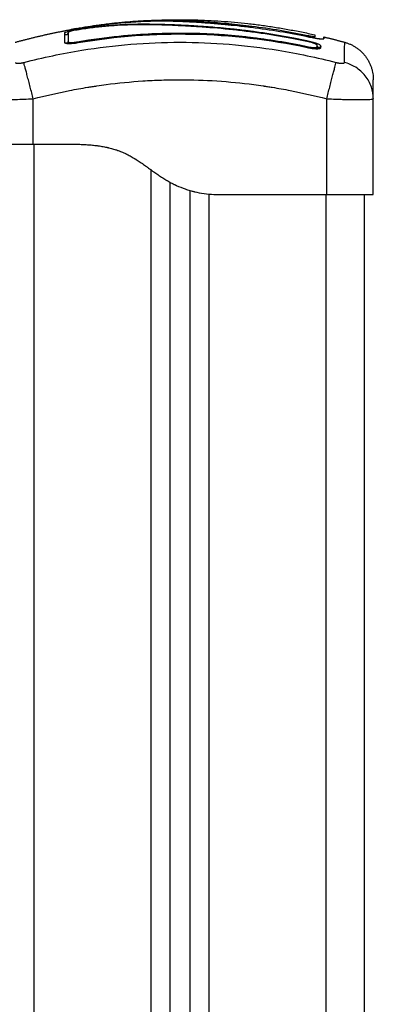
# Model space of a CAD drawing. Units: millimetres. Extents: x 9191.2 to 9210.1, y 101.8 to 118.4.
# Drawn here: x 9202.2 to 9202.3, y 115.3 to 115.6 of the extents above; entities that cross this region are included whole.
import ezdxf

# ---------------------------------------------------------------- set-up
doc = ezdxf.new("R2010")
doc.units = ezdxf.units.MM
doc.layers.add('Make2D$Visible$Curves', color=7, linetype='Continuous', true_color=0x000000)
doc.layers.add('Make2D$Visible$Tangents', color=7, linetype='Continuous', true_color=0x000000)

# ---------------------------------------------------------------- blocks, each defined once
blk = doc.blocks.new('OPSHA_S112B')
at = {"layer": 'Make2D$Visible$Curves', "color": 0, "lineweight": -3}
for points, degree, knots in [([(9215.65036, 109.5336), (9215.64906, 109.53385), (9215.64775, 109.53408), (9215.64512, 109.53452), (9215.64379, 109.53473), (9215.64179, 109.53503), (9215.64079, 109.53517), (9215.63964, 109.53532), (9215.63907, 109.5354), (9215.63878, 109.53543), (9215.63864, 109.53545), (9215.63857, 109.53546), (9215.63853, 109.53546), (9215.63851, 109.53547), (9215.6378, 109.53556), (9215.63713, 109.53564), (9215.63614, 109.53575), (9215.63565, 109.53581), (9215.63508, 109.53587), (9215.63481, 109.5359), (9215.63467, 109.53591), (9215.63461, 109.53592), (9215.63457, 109.53592), (9215.63455, 109.53592), (9215.63383, 109.536), (9215.63316, 109.53607), (9215.63217, 109.53616), (9215.63168, 109.53621), (9215.63112, 109.53626), (9215.63085, 109.53628), (9215.63071, 109.53629), (9215.63065, 109.5363), (9215.63062, 109.5363), (9215.6306, 109.5363), (9215.62989, 109.53636), (9215.62922, 109.53642), (9215.62824, 109.53649), (9215.62776, 109.53653), (9215.6272, 109.53657), (9215.62693, 109.53659), (9215.62679, 109.5366), (9215.62673, 109.5366), (9215.62669, 109.53661), (9215.62668, 109.53661), (9215.62599, 109.53665), (9215.62533, 109.5367), (9215.62437, 109.53676), (9215.62389, 109.53678), (9215.62334, 109.53682), (9215.6231, 109.53683), (9215.62295, 109.53684), (9215.62287, 109.53684), (9215.62215, 109.53688), (9215.62152, 109.53691), (9215.62057, 109.53696), (9215.6201, 109.53698), (9215.61956, 109.537), (9215.61929, 109.53701), (9215.61917, 109.53702), (9215.61909, 109.53702), (9215.61905, 109.53702), (9215.61842, 109.53704), (9215.61782, 109.53707), (9215.6169, 109.53709), (9215.61644, 109.53711), (9215.6159, 109.53712), (9215.61562, 109.53713), (9215.61549, 109.53713), (9215.61542, 109.53713), (9215.61539, 109.53713), (9215.61537, 109.53713), (9215.61536, 109.53713), (9215.61482, 109.53714), (9215.61426, 109.53715), (9215.61337, 109.53716), (9215.61292, 109.53717), (9215.61236, 109.53717), (9215.61207, 109.53717), (9215.61193, 109.53717), (9215.61186, 109.53717), (9215.61182, 109.53717), (9215.61181, 109.53717), (9215.6118, 109.53717), (9215.61179, 109.53717), (9215.61155, 109.53717), (9215.61129, 109.53717), (9215.61085, 109.53716), (9215.61062, 109.53716), (9215.61033, 109.53716), (9215.61018, 109.53716), (9215.6101, 109.53715), (9215.61007, 109.53715), (9215.61005, 109.53715), (9215.61004, 109.53715), (9215.61003, 109.53715), (9215.61003, 109.53715), (9215.60953, 109.53715), (9215.60913, 109.53714), (9215.60869, 109.53713), (9215.60857, 109.53712), (9215.60843, 109.53712), (9215.60837, 109.53712), (9215.60832, 109.53712), (9215.60829, 109.53711), (9215.60828, 109.53711), (9215.60828, 109.53711), (9215.60827, 109.53711), (9215.60827, 109.53711), (9215.60827, 109.53711), (9215.60794, 109.5371), (9215.60762, 109.53709), (9215.60718, 109.53708), (9215.60697, 109.53707), (9215.60673, 109.53706), (9215.60662, 109.53705), (9215.60656, 109.53705), (9215.60654, 109.53705), (9215.60652, 109.53705), (9215.60652, 109.53705), (9215.60651, 109.53705), (9215.60619, 109.53703), (9215.60588, 109.53701), (9215.60543, 109.53699), (9215.60521, 109.53698), (9215.60497, 109.53696), (9215.60484, 109.53695), (9215.60478, 109.53695), (9215.60476, 109.53695), (9215.60474, 109.53695), (9215.60473, 109.53695), (9215.60407, 109.5369), (9215.60344, 109.53686), (9215.60252, 109.53678), (9215.60207, 109.53674), (9215.60156, 109.53669), (9215.60131, 109.53666), (9215.60118, 109.53665), (9215.60113, 109.53665), (9215.60109, 109.53664), (9215.60107, 109.53664), (9215.60042, 109.53657), (9215.59978, 109.5365), (9215.59882, 109.53638), (9215.59835, 109.53632), (9215.59787, 109.53626), (9215.59755, 109.53622), (9215.59739, 109.5362), (9215.59691, 109.53613), (9215.59658, 109.53608), (9215.59617, 109.53602), (9215.59605, 109.536), (9215.59591, 109.53598), (9215.59584, 109.53597), (9215.5958, 109.53596), (9215.59579, 109.53596), (9215.59578, 109.53596), (9215.59577, 109.53596), (9215.59566, 109.53594), (9215.59556, 109.53593), (9215.59544, 109.53591), (9215.59538, 109.5359), (9215.59533, 109.53589), (9215.5953, 109.53588), (9215.59529, 109.53588), (9215.59528, 109.53588), (9215.59528, 109.53588), (9215.59511, 109.53585), (9215.59494, 109.53583), (9215.59462, 109.53577), (9215.59446, 109.53574), (9215.59397, 109.53565), (9215.59365, 109.53559), (9215.59306, 109.53547), (9215.59278, 109.5354), (9215.59241, 109.53531), (9215.5923, 109.53528), (9215.59208, 109.53522), (9215.59199, 109.5352), (9215.59172, 109.53512), (9215.59158, 109.53507), (9215.5914, 109.53498), (9215.59135, 109.53494), (9215.59135, 109.53491)], 3, [0, 0, 0, 0, 4.01003, 4.01003, 8.020059, 8.020059, 10.025074, 11.027582, 11.528836, 11.779462, 11.904776, 11.967433, 11.967433, 12.030089, 12.030089, 14.035104, 14.035104, 15.037612, 15.538865, 15.789492, 15.914806, 15.977462, 15.977462, 16.040119, 16.040119, 18.045134, 18.045134, 19.047641, 19.548895, 19.799522, 19.924835, 19.987492, 19.987492, 20.050149, 20.050149, 22.055164, 22.055164, 23.057671, 23.558925, 23.809552, 23.934865, 23.997522, 23.997522, 24.060178, 24.060178, 26.065193, 26.065193, 27.067701, 27.568955, 27.819581, 27.819581, 28.070208, 28.070208, 30.075223, 30.075223, 31.077731, 31.578984, 31.829611, 31.954925, 31.954925, 32.080238, 32.080238, 34.085253, 34.085253, 35.08776, 35.589014, 35.839641, 35.964954, 36.027611, 36.058939, 36.058939, 36.090268, 36.090268, 38.095283, 38.095283, 39.09779, 39.599044, 39.849671, 39.974984, 40.037641, 40.068969, 40.084633, 40.084633, 40.100297, 40.100297, 41.102805, 41.102805, 41.604059, 41.854685, 41.979999, 42.042656, 42.073984, 42.089648, 42.09748, 42.09748, 42.105312, 42.105312, 43.10782, 43.10782, 43.609074, 43.609074, 43.8597, 43.985014, 44.047671, 44.078999, 44.094663, 44.102495, 44.102495, 44.110327, 44.110327, 45.112835, 45.112835, 45.614088, 45.864715, 45.990029, 46.052685, 46.084014, 46.099678, 46.099678, 46.115342, 46.115342, 47.11785, 47.11785, 47.619103, 47.86973, 47.995044, 48.0577, 48.089029, 48.089029, 48.120357, 48.120357, 50.125372, 50.125372, 51.127879, 51.629133, 51.87976, 52.005073, 52.06773, 52.06773, 52.130387, 52.130387, 54.135402, 54.135402, 55.137909, 55.639163, 55.639163, 56.140416, 56.140416, 57.142924, 57.142924, 57.393551, 57.518864, 57.581521, 57.612849, 57.628513, 57.628513, 57.644178, 57.644178, 57.894804, 57.894804, 58.020118, 58.082775, 58.114103, 58.129767, 58.129767, 58.145431, 58.145431, 58.646685, 58.646685, 59.147939, 59.147939, 60.150446, 60.150446, 61.152954, 61.152954, 61.654207, 61.654207, 62.155461, 62.155461, 63.157969, 63.157969, 64.160476, 64.160476, 64.160476, 64.160476]), ([(9215.59436, 109.53604), (9215.59491, 109.53613), (9215.59545, 109.53622), (9215.59599, 109.53631), (9215.59659, 109.53641), (9215.5972, 109.5365), (9215.5978, 109.53659), (9215.5984, 109.53668), (9215.599, 109.53676), (9215.5996, 109.53685), (9215.60021, 109.53693), (9215.60082, 109.53701), (9215.60143, 109.53708), (9215.60203, 109.53716), (9215.60263, 109.53723), (9215.60323, 109.53729), (9215.60382, 109.53736), (9215.6044, 109.53742), (9215.60498, 109.53747), (9215.60556, 109.53753), (9215.60613, 109.53758), (9215.6067, 109.53763), (9215.60729, 109.53768), (9215.60787, 109.53772), (9215.60845, 109.53776), (9215.60903, 109.5378), (9215.6096, 109.53784), (9215.61017, 109.53787), (9215.61073, 109.5379), (9215.61129, 109.53793), (9215.61184, 109.53795), (9215.61296, 109.538), (9215.61406, 109.53802), (9215.61516, 109.53804), (9215.61627, 109.53805), (9215.61737, 109.53804), (9215.61847, 109.53803), (9215.61958, 109.53801), (9215.6207, 109.53797), (9215.62183, 109.53792), (9215.62298, 109.53787), (9215.62414, 109.53781), (9215.62532, 109.53774), (9215.62591, 109.5377), (9215.62651, 109.53766), (9215.62711, 109.53761), (9215.62772, 109.53757), (9215.62833, 109.53752), (9215.62894, 109.53747), (9215.62956, 109.53742), (9215.63018, 109.53737), (9215.6308, 109.53732), (9215.63111, 109.53729), (9215.63142, 109.53726), (9215.63173, 109.53723), (9215.63205, 109.5372), (9215.63237, 109.53717), (9215.63269, 109.53714), (9215.63374, 109.53704), (9215.6348, 109.53694), (9215.63587, 109.53682), (9215.63708, 109.53669), (9215.63829, 109.53655), (9215.6395, 109.5364)], 3, [0, 0, 0, 0, 1.657724, 1.657724, 1.657724, 3.5039, 3.5039, 3.5039, 5.344242, 5.344242, 5.344242, 7.226415, 7.226415, 7.226415, 9.103297, 9.103297, 9.103297, 10.932667, 10.932667, 10.932667, 12.761999, 12.761999, 12.761999, 14.637545, 14.637545, 14.637545, 16.514739, 16.514739, 16.514739, 18.354893, 18.354893, 18.354893, 22.074545, 22.074545, 22.074545, 25.841981, 25.841981, 25.841981, 29.641031, 29.641031, 29.641031, 33.508879, 33.508879, 33.508879, 35.443965, 35.443965, 35.443965, 37.38537, 37.38537, 37.38537, 39.330666, 39.330666, 39.330666, 40.290759, 40.290759, 40.290759, 41.274605, 41.274605, 41.274605, 44.511672, 44.511672, 44.511672, 48.185371, 48.185371, 48.185371, 48.185371]), ([(9215.59065, 109.53533), (9215.59065, 109.53534), (9215.59074, 109.53537), (9215.59109, 109.53544), (9215.59132, 109.53549), (9215.59161, 109.53554)], 3, [0, 0, 0, 0, 1.522313, 1.522313, 2.864745, 2.864745, 2.864745, 2.864745]), ([(9215.59161, 109.53554), (9215.59165, 109.53555), (9215.59169, 109.53556), (9215.5919, 109.5356), (9215.59208, 109.53563), (9215.59249, 109.53571), (9215.5927, 109.53574), (9215.59338, 109.53587), (9215.59386, 109.53595), (9215.59436, 109.53604)], 3, [2.864745, 2.864745, 2.864745, 2.864745, 3.044625, 3.044625, 3.805781, 3.805781, 4.566938, 4.566938, 6.08925, 6.08925, 6.08925, 6.08925]), ([(9215.59215, 109.53464), (9215.59215, 109.53464), (9215.59215, 109.53464), (9215.59216, 109.53464), (9215.59216, 109.53464), (9215.59216, 109.53464), (9215.59217, 109.53465), (9215.59217, 109.53465), (9215.59218, 109.53466), (9215.59218, 109.53466), (9215.5922, 109.53467), (9215.59221, 109.53468), (9215.59223, 109.5347), (9215.59224, 109.53472), (9215.59226, 109.53475), (9215.59227, 109.53476), (9215.59228, 109.53478), (9215.59229, 109.53479), (9215.59229, 109.53481), (9215.59231, 109.53483), (9215.59232, 109.53486), (9215.59233, 109.53493), (9215.59234, 109.53497), (9215.59234, 109.53501)], 3, [62.456257, 62.456257, 62.456257, 62.456257, 62.4671104, 62.4671104, 62.590509, 62.590509, 62.590509, 62.6604654, 62.6604654, 62.7188945, 62.7188945, 62.8110937, 62.8110937, 62.914478, 62.914478, 62.9726003, 62.9726003, 63.0259879, 63.0259879, 63.0259879, 63.1450795, 63.1450795, 63.2727258, 63.2727258, 63.2727258, 63.2727258]), ([(9215.5922, 109.53466), (9215.59219, 109.53465), (9215.59218, 109.53465), (9215.59217, 109.53465), (9215.59217, 109.53465), (9215.59216, 109.53464), (9215.59216, 109.53464), (9215.59216, 109.53464), (9215.59216, 109.53464), (9215.59215, 109.53464), (9215.59215, 109.53464), (9215.59215, 109.53464)], 3, [62.1115197, 62.1115197, 62.1115197, 62.1115197, 62.2231761, 62.2231761, 62.3043459, 62.3043459, 62.3449715, 62.3449715, 62.4262981, 62.4262981, 62.456257, 62.456257, 62.456257, 62.456257]), ([(9215.65033, 109.53345), (9215.64773, 109.53394), (9215.64512, 109.53438), (9215.6412, 109.53495), (9215.63989, 109.53513), (9215.63727, 109.53546), (9215.63596, 109.53562), (9215.63203, 109.53603), (9215.62941, 109.53626), (9215.62553, 109.53654), (9215.62424, 109.53662), (9215.62169, 109.53676), (9215.62043, 109.53682), (9215.61795, 109.53692), (9215.61673, 109.53696), (9215.61432, 109.53702), (9215.61314, 109.53704), (9215.6108, 109.53705), (9215.60964, 109.53703), (9215.60734, 109.53698), (9215.60618, 109.53693), (9215.60385, 109.5368), (9215.60267, 109.53671), (9215.60026, 109.53648), (9215.59904, 109.53634), (9215.59717, 109.53609), (9215.59654, 109.536), (9215.59575, 109.53589), (9215.59559, 109.53586), (9215.59539, 109.53583), (9215.59535, 109.53582), (9215.59527, 109.53581), (9215.59523, 109.53581), (9215.59515, 109.53579), (9215.59512, 109.53579), (9215.59505, 109.53578), (9215.59502, 109.53577), (9215.59485, 109.53574), (9215.59471, 109.53572), (9215.59444, 109.53567), (9215.59431, 109.53565), (9215.59392, 109.53557), (9215.59367, 109.53552), (9215.59321, 109.53542), (9215.59301, 109.53536), (9215.59268, 109.53527), (9215.59255, 109.53523), (9215.59238, 109.53515), (9215.59233, 109.53512), (9215.59233, 109.5351)], 3, [-62.573103, -62.573103, -62.573103, -62.573103, -54.751465, -54.751465, -50.840646, -50.840646, -46.929827, -46.929827, -39.10819, -39.10819, -35.197371, -35.197371, -31.286552, -31.286552, -27.375733, -27.375733, -23.464914, -23.464914, -19.554095, -19.554095, -15.643276, -15.643276, -11.732457, -11.732457, -7.821638, -7.821638, -5.866228, -5.866228, -5.377376, -5.377376, -5.255163, -5.255163, -5.13295, -5.13295, -5.010737, -5.010737, -4.888524, -4.888524, -4.399671, -4.399671, -3.910819, -3.910819, -2.933114, -2.933114, -1.955409, -1.955409, -0.977705, -0.977705, 0, 0, 0, 0]), ([(9215.59234, 109.53501), (9215.59234, 109.53476), (9215.59234, 109.53444), (9215.59234, 109.53404), (9215.59234, 109.53365), (9215.59234, 109.53317), (9215.59234, 109.53263)], 3, [0, 0, 0, 0, 8.5162, 8.5162, 8.5162, 17.032315, 17.032315, 17.032315, 17.032315]), ([(9215.59454, 109.53607), (9215.59433, 109.53603), (9215.59412, 109.536), (9215.59383, 109.53595), (9215.59374, 109.53593), (9215.59357, 109.5359), (9215.59349, 109.53588), (9215.59335, 109.53586), (9215.59328, 109.53584), (9215.59317, 109.53582), (9215.59312, 109.53581), (9215.593, 109.53579), (9215.59296, 109.53578), (9215.59296, 109.53577)], 3, [-2.58507, -2.58507, -2.58507, -2.58507, -1.938803, -1.938803, -1.615669, -1.615669, -1.292535, -1.292535, -0.969401, -0.969401, -0.646268, -0.646268, 0, 0, 0, 0]), ([(9215.59454, 109.53607), (9215.59554, 109.53624), (9215.59653, 109.5364), (9215.59851, 109.53671), (9215.5995, 109.53685), (9215.60047, 109.53698), (9215.60062, 109.537), (9215.60079, 109.53702), (9215.60097, 109.53704)], 3, [0, 0, 0, 0, 3.04281, 3.04281, 6.0618, 6.0618, 6.0618, 6.587671, 6.587671, 6.587671, 6.587671]), ([(9215.65385, 109.53137), (9215.6488, 109.53244), (9215.64384, 109.53325), (9215.6365, 109.53409), (9215.63405, 109.53432), (9215.63041, 109.53457), (9215.6286, 109.53467), (9215.62651, 109.53475), (9215.62546, 109.53478), (9215.62494, 109.53479), (9215.62468, 109.5348), (9215.62455, 109.5348), (9215.62448, 109.5348), (9215.62445, 109.5348), (9215.62444, 109.53481), (9215.62443, 109.53481), (9215.62442, 109.53481), (9215.62442, 109.53481), (9215.62338, 109.53483), (9215.62058, 109.53487), (9215.61422, 109.53475), (9215.60571, 109.53418), (9215.59859, 109.53326), (9215.59467, 109.53259)], 3, [0.186151, 0.186151, 0.186151, 0.186151, 14.939827, 14.939827, 22.409741, 22.409741, 26.144698, 28.012176, 28.945915, 29.412785, 29.64622, 29.762937, 29.821296, 29.850475, 29.865065, 29.87236, 29.87236, 29.879654, 29.879654, 37.349568, 44.819482, 52.289395, 59.759309, 59.759309, 59.759309, 59.759309]), ([(9215.59482, 109.53265), (9215.6001, 109.53355), (9215.60531, 109.53416), (9215.61559, 109.53487), (9215.62064, 109.53496), (9215.63054, 109.53467), (9215.63538, 109.53429), (9215.64482, 109.53314), (9215.64941, 109.53236), (9215.65386, 109.53141)], 3, [0, 0, 0, 0, 14.857411, 14.857411, 29.714822, 29.714822, 44.572232, 44.572232, 59.429643, 59.429643, 59.429643, 59.429643]), ([(9215.63958, 109.53661), (9215.63958, 109.5366), (9215.63957, 109.53657), (9215.63955, 109.53648), (9215.63955, 109.53644), (9215.63954, 109.53639)], 3, [-1.4896216, -1.4896216, -1.4896216, -1.4896216, -1.1172162, -1.1172162, -0.8929965, -0.8929965, -0.8929965, -0.8929965]), ([(9215.59135, 109.53254), (9215.59135, 109.53249), (9215.59137, 109.53245), (9215.59146, 109.53238), (9215.59152, 109.53235), (9215.59179, 109.53227), (9215.59204, 109.53224), (9215.59254, 109.53222), (9215.59272, 109.53223), (9215.5931, 109.53224), (9215.5933, 109.53225), (9215.59395, 109.53231), (9215.59439, 109.53237), (9215.59486, 109.53245)], 3, [0, 0, 0, 0, 0.695836, 0.695836, 1.391673, 1.391673, 2.783345, 2.783345, 3.479181, 3.479181, 4.175018, 4.175018, 5.56669, 5.56669, 5.56669, 5.56669]), ([(9215.59467, 109.53259), (9215.59441, 109.53254), (9215.59415, 109.5325), (9215.59363, 109.53243), (9215.59338, 109.5324), (9215.59265, 109.53234), (9215.5922, 109.53232), (9215.59169, 109.53232), (9215.59155, 109.53233), (9215.59144, 109.53234)], 3, [0, 0, 0, 0, 0.797243, 0.797243, 1.594485, 1.594485, 3.18897, 3.18897, 3.791355, 3.791355, 3.791355, 3.791355]), ([(9215.59233, 109.53272), (9215.59233, 109.53265), (9215.59239, 109.5326), (9215.59264, 109.53253), (9215.59283, 109.5325), (9215.59329, 109.53249), (9215.59357, 109.5325), (9215.59417, 109.53256), (9215.5945, 109.5326), (9215.59482, 109.53265)], 3, [-3.966341, -3.966341, -3.966341, -3.966341, -2.974756, -2.974756, -1.983171, -1.983171, -0.991585, -0.991585, 0, 0, 0, 0]), ([(9215.65635, 109.53176), (9215.65635, 109.53182), (9215.65628, 109.5319), (9215.65602, 109.53207), (9215.65582, 109.53216), (9215.65534, 109.53235), (9215.65505, 109.53244), (9215.65443, 109.53262), (9215.65409, 109.5327), (9215.65375, 109.53277)], 3, [-4.193273, -4.193273, -4.193273, -4.193273, -3.144955, -3.144955, -2.096636, -2.096636, -1.048318, -1.048318, 0, 0, 0, 0]), ([(9215.65733, 109.53154), (9215.65733, 109.53159), (9215.6573, 109.53163), (9215.65723, 109.53171), (9215.65721, 109.53174), (9215.65714, 109.53179), (9215.6571, 109.53182), (9215.65696, 109.53191), (9215.65685, 109.53197), (9215.65665, 109.53206), (9215.65658, 109.53209), (9215.65643, 109.53216), (9215.65635, 109.53219), (9215.65611, 109.53228), (9215.65593, 109.53235), (9215.65554, 109.53248), (9215.65534, 109.53254), (9215.6549, 109.53266), (9215.65468, 109.53272), (9215.65422, 109.53283), (9215.65399, 109.53288), (9215.65376, 109.53293)], 3, [0, 0, 0, 0, 0.717066, 0.717066, 1.075599, 1.075599, 1.434132, 1.434132, 2.151198, 2.151198, 2.509731, 2.509731, 2.868264, 2.868264, 3.58533, 3.58533, 4.302396, 4.302396, 5.019462, 5.019462, 5.736529, 5.736529, 5.736529, 5.736529]), ([(9215.65576, 109.53398), (9215.65576, 109.53397), (9215.65575, 109.53396), (9215.6557, 109.53395), (9215.65567, 109.53395), (9215.65558, 109.53395), (9215.65553, 109.53396), (9215.6554, 109.53397), (9215.65533, 109.53398), (9215.65509, 109.53401), (9215.6549, 109.53404), (9215.65459, 109.53409), (9215.65449, 109.53412), (9215.65427, 109.53416), (9215.65416, 109.53418), (9215.65405, 109.5342)], 3, [0, 0, 0, 0, 0.339346, 0.339346, 0.678693, 0.678693, 1.018039, 1.018039, 1.357385, 1.357385, 2.036078, 2.036078, 2.375424, 2.375424, 2.714771, 2.714771, 2.714771, 2.714771]), ([(9215.65405, 109.53398), (9215.65429, 109.53393), (9215.65454, 109.53388), (9215.65502, 109.53378), (9215.65526, 109.53374), (9215.65549, 109.5337), (9215.65573, 109.53365), (9215.65596, 109.53361), (9215.65628, 109.53356), (9215.65639, 109.53355), (9215.65659, 109.53352), (9215.65668, 109.5335), (9215.65677, 109.53349), (9215.65687, 109.53348), (9215.65695, 109.53347), (9215.65711, 109.53345), (9215.65719, 109.53344), (9215.65725, 109.53343), (9215.65732, 109.53343), (9215.65738, 109.53342), (9215.65746, 109.53342), (9215.65748, 109.53342), (9215.65752, 109.53341), (9215.65754, 109.53341), (9215.65756, 109.53341), (9215.65758, 109.53341), (9215.65759, 109.53341), (9215.65761, 109.53341), (9215.65762, 109.53341), (9215.65762, 109.53341), (9215.65762, 109.53341), (9215.65762, 109.53341)], 3, [0, 0, 0, 0, 0.752602, 0.752602, 1.504474, 1.504474, 1.504474, 2.295494, 2.295494, 2.690073, 2.690073, 3.083669, 3.083669, 3.083669, 3.480317, 3.480317, 3.875355, 3.875355, 3.875355, 4.266147, 4.266147, 4.460953, 4.460953, 4.655268, 4.655268, 4.655268, 4.849338, 4.849338, 5.043425, 5.043425, 5.078702, 5.078702, 5.078702, 5.078702]), ([(9215.65382, 109.53121), (9215.65405, 109.53116), (9215.65428, 109.53112), (9215.65461, 109.53106), (9215.65472, 109.53104), (9215.65494, 109.53101), (9215.65504, 109.53099), (9215.65558, 109.53092), (9215.65596, 109.53089), (9215.65646, 109.53088), (9215.65661, 109.53089), (9215.65686, 109.53091), (9215.65697, 109.53093), (9215.65722, 109.53099), (9215.65731, 109.53105), (9215.65732, 109.53113)], 3, [0, 0, 0, 0, 0.697048, 0.697048, 1.045573, 1.045573, 1.394097, 1.394097, 2.788194, 2.788194, 3.485242, 3.485242, 4.182291, 4.182291, 5.423989, 5.423989, 5.423989, 5.423989]), ([(9215.65386, 109.53141), (9215.65418, 109.53134), (9215.65451, 109.53129), (9215.65511, 109.53121), (9215.65539, 109.53119), (9215.65585, 109.53118), (9215.65604, 109.53119), (9215.65627, 109.53125), (9215.65634, 109.5313), (9215.65635, 109.53135)], 3, [-3.969265, -3.969265, -3.969265, -3.969265, -2.976949, -2.976949, -1.984632, -1.984632, -0.992316, -0.992316, -0.109149, -0.109149, -0.109149, -0.109149]), ([(9215.65635, 109.53135), (9215.65635, 109.53135), (9215.65635, 109.53135), (9215.65634, 109.53133), (9215.65634, 109.53131), (9215.65634, 109.53129), (9215.65634, 109.53128), (9215.65634, 109.53127), (9215.65634, 109.53127), (9215.65634, 109.53126)], 3, [4.5032635, 4.5032635, 4.5032635, 4.5032635, 4.5139653, 4.5139653, 4.6005178, 4.6005178, 4.6500681, 4.6500681, 4.6590415, 4.6590415, 4.6590415, 4.6590415]), ([(9215.65635, 109.53155), (9215.65635, 109.53155), (9215.65635, 109.53155), (9215.65635, 109.53154), (9215.65636, 109.53154), (9215.65636, 109.53152), (9215.65637, 109.53151), (9215.65637, 109.53151), (9215.65637, 109.5315), (9215.65637, 109.5315), (9215.65637, 109.5315), (9215.65638, 109.53149), (9215.65638, 109.53147), (9215.65639, 109.53147), (9215.65639, 109.53146), (9215.6564, 109.53145), (9215.6564, 109.53145), (9215.6564, 109.53145), (9215.65641, 109.53144), (9215.65641, 109.53144), (9215.65641, 109.53144), (9215.65641, 109.53144), (9215.65641, 109.53144), (9215.65641, 109.53144)], 3, [0.1796728, 0.1796728, 0.1796728, 0.1796728, 0.1868026, 0.1868026, 0.2392602, 0.2392602, 0.2947248, 0.2947248, 0.2983154, 0.2983154, 0.2983154, 0.3600511, 0.3600511, 0.4536362, 0.4536362, 0.5046449, 0.5046449, 0.5550131, 0.5550131, 0.6543875, 0.6543875, 0.6543875, 0.7052845, 0.7052845, 0.7052845, 0.7052845]), ([(9215.65641, 109.53144), (9215.65641, 109.53144), (9215.65641, 109.53144), (9215.65641, 109.53144), (9215.6564, 109.53144), (9215.6564, 109.53144), (9215.6564, 109.53145), (9215.6564, 109.53145), (9215.65639, 109.53145), (9215.65639, 109.53146), (9215.65638, 109.53146), (9215.65636, 109.53147), (9215.65636, 109.53148), (9215.65635, 109.53148)], 3, [0.7052845, 0.7052845, 0.7052845, 0.7052845, 0.8007764, 0.8007764, 0.8501475, 0.8501475, 0.8987921, 0.8987921, 0.9474011, 0.9474011, 1.0931227, 1.0931227, 1.1579828, 1.1579828, 1.1579828, 1.1579828]), ([(9215.65725, 109.53095), (9215.65714, 109.53094), (9215.65702, 109.53094), (9215.65675, 109.53095), (9215.6566, 109.53096), (9215.65644, 109.53097)], 3, [2.63522, 2.63522, 2.63522, 2.63522, 3.19369, 3.19369, 3.785537, 3.785537, 3.785537, 3.785537]), ([(9215.67084, 109.518), (9215.67084, 109.51881), (9215.67084, 109.51987), (9215.67084, 109.5207), (9215.67084, 109.52102), (9215.67084, 109.52108), (9215.67084, 109.52121), (9215.67084, 109.52138), (9215.67084, 109.52155), (9215.67084, 109.52207), (9215.67084, 109.52238), (9215.67084, 109.52269), (9215.67084, 109.52281), (9215.67084, 109.52287), (9215.67084, 109.52289), (9215.67084, 109.5229), (9215.67084, 109.5229)], 3, [0.035612, 0.035612, 0.035612, 0.035612, 9.545659, 14.318488, 14.318488, 15.511695, 15.511695, 16.704903, 19.091317, 19.091317, 28.636976, 28.636976, 33.409805, 35.79622, 35.79622, 38.182634, 38.182634, 38.182634, 38.182634]), ([(9215.57134, 109.50635), (9215.57134, 109.50635), (9215.57142, 109.50635), (9215.57172, 109.50635), (9215.57195, 109.50635), (9215.57255, 109.50635), (9215.57292, 109.50635), (9215.5738, 109.50635), (9215.5743, 109.50635), (9215.57541, 109.50635), (9215.57602, 109.50635), (9215.57733, 109.50635), (9215.57802, 109.50635), (9215.57947, 109.50635), (9215.58023, 109.50635), (9215.58177, 109.50635), (9215.58255, 109.50635), (9215.58334, 109.50635)], 3, [-18.879974, -18.879974, -18.879974, -18.879974, -16.519977, -16.519977, -14.15998, -14.15998, -11.799984, -11.799984, -9.439987, -9.439987, -7.07999, -7.07999, -4.719993, -4.719993, -2.359997, -2.359997, 0, 0, 0, 0]), ([(9215.59284, 109.50635), (9215.59332, 109.50634), (9215.594, 109.50632), (9215.5947, 109.5063), (9215.59503, 109.50629), (9215.59519, 109.50628), (9215.59527, 109.50628), (9215.59531, 109.50628), (9215.59533, 109.50628), (9215.59534, 109.50628), (9215.59534, 109.50628), (9215.59581, 109.50626), (9215.59648, 109.50622), (9215.5972, 109.50618), (9215.59754, 109.50615), (9215.59771, 109.50614), (9215.5978, 109.50613), (9215.59783, 109.50613), (9215.59786, 109.50613), (9215.59787, 109.50613), (9215.59833, 109.50609), (9215.59898, 109.50603), (9215.5997, 109.50594), (9215.60005, 109.5059), (9215.60022, 109.50587), (9215.60031, 109.50586), (9215.60034, 109.50585), (9215.60037, 109.50585), (9215.60038, 109.50585), (9215.60082, 109.50578), (9215.60144, 109.50568), (9215.60214, 109.50554), (9215.60249, 109.50546), (9215.60265, 109.50542), (9215.60273, 109.5054), (9215.60277, 109.50539), (9215.6028, 109.50539), (9215.60323, 109.50528), (9215.60383, 109.50512), (9215.60451, 109.50491), (9215.60485, 109.50479), (9215.60499, 109.50474), (9215.60509, 109.50471), (9215.60513, 109.50469), (9215.60557, 109.50454), (9215.60615, 109.50431), (9215.60682, 109.50401), (9215.60715, 109.50386), (9215.60731, 109.50378), (9215.60738, 109.50374), (9215.60743, 109.50372), (9215.60746, 109.5037), (9215.60783, 109.50352), (9215.60835, 109.50324), (9215.60898, 109.50288), (9215.6093, 109.50269), (9215.60946, 109.50259), (9215.60954, 109.50254), (9215.60957, 109.50252), (9215.6096, 109.5025), (9215.60961, 109.5025), (9215.60993, 109.5023), (9215.61042, 109.50198), (9215.61105, 109.50155), (9215.61138, 109.50133), (9215.61154, 109.50121), (9215.61163, 109.50115), (9215.61167, 109.50112), (9215.61169, 109.50111), (9215.6117, 109.5011), (9215.61171, 109.5011), (9215.61185, 109.50099), (9215.61209, 109.50083), (9215.6124, 109.5006), (9215.61257, 109.50048), (9215.61266, 109.50042), (9215.6127, 109.50039), (9215.61272, 109.50037), (9215.61273, 109.50036), (9215.61274, 109.50036), (9215.61291, 109.50023), (9215.61317, 109.50004), (9215.61347, 109.49983), (9215.61362, 109.49972), (9215.61369, 109.49967), (9215.61373, 109.49964), (9215.61375, 109.49963), (9215.61376, 109.49962), (9215.61415, 109.49933), (9215.6147, 109.49894), (9215.61528, 109.49854), (9215.61556, 109.49835), (9215.61569, 109.49826), (9215.61576, 109.49821), (9215.61579, 109.49819), (9215.61581, 109.49818), (9215.61582, 109.49818), (9215.61582, 109.49817), (9215.6162, 109.49792), (9215.61673, 109.49757), (9215.61734, 109.4972), (9215.61764, 109.49702), (9215.61779, 109.49694), (9215.61786, 109.4969), (9215.61789, 109.49688), (9215.61791, 109.49687), (9215.61792, 109.49686), (9215.6183, 109.49664), (9215.61885, 109.49634), (9215.6195, 109.49601), (9215.61982, 109.49586), (9215.61995, 109.49579), (9215.62005, 109.49575), (9215.62009, 109.49573), (9215.6209, 109.49536), (9215.62206, 109.49489), (9215.62345, 109.49445), (9215.62416, 109.49426), (9215.62452, 109.49417), (9215.6247, 109.49412), (9215.62478, 109.4941), (9215.62483, 109.49409), (9215.62486, 109.49408), (9215.62642, 109.49371), (9215.62808, 109.49347), (9215.62984, 109.49335)], 3, [0, 0, 0, 0, 1.251686, 1.87753, 2.190451, 2.346912, 2.425142, 2.464258, 2.483815, 2.483815, 2.503373, 2.503373, 3.755059, 4.380902, 4.693824, 4.850285, 4.928515, 4.96763, 4.96763, 5.006745, 5.006745, 6.258432, 6.884275, 7.197197, 7.353657, 7.431888, 7.471003, 7.471003, 7.510118, 7.510118, 8.761804, 9.387648, 9.700569, 9.85703, 9.93526, 9.93526, 10.013491, 10.013491, 11.265177, 11.89102, 12.203942, 12.360403, 12.360403, 12.516864, 12.516864, 13.76855, 14.394393, 14.707315, 14.863775, 14.942006, 14.942006, 15.020236, 15.020236, 16.271923, 16.897766, 17.210687, 17.367148, 17.445379, 17.484494, 17.484494, 17.523609, 17.523609, 18.775295, 19.401138, 19.71406, 19.870521, 19.948751, 19.987866, 20.007424, 20.007424, 20.026982, 20.026982, 20.652825, 20.965746, 21.122207, 21.200438, 21.239553, 21.25911, 21.25911, 21.278668, 21.278668, 21.904511, 22.217433, 22.373894, 22.452124, 22.491239, 22.491239, 22.530354, 22.530354, 23.782041, 24.407884, 24.720805, 24.877266, 24.955497, 24.994612, 25.014169, 25.014169, 25.033727, 25.033727, 26.285413, 26.911257, 27.224178, 27.380639, 27.458869, 27.497985, 27.497985, 27.5371, 27.5371, 28.788786, 29.414629, 29.727551, 29.884012, 29.884012, 30.040472, 30.040472, 32.543845, 33.795532, 34.421375, 34.734296, 34.890757, 34.968987, 34.968987, 35.047218, 35.047218, 40.053963, 40.053963, 40.053963, 40.053963]), ([(9215.59484, 109.50635), (9215.59498, 109.50635), (9215.59621, 109.50632), (9215.59853, 109.50625), (9215.60196, 109.50608), (9215.60575, 109.50565), (9215.60928, 109.50467), (9215.61227, 109.50284), (9215.61478, 109.50025), (9215.61755, 109.49775), (9215.62075, 109.4958), (9215.62422, 109.49451), (9215.62766, 109.49378), (9215.63009, 109.49348), (9215.63149, 109.49338), (9215.63184, 109.49335)], 11, [-40.614737, -40.614737, -40.614737, -40.614737, -40.614737, -40.614737, -40.614737, -40.614737, -40.614737, -40.614737, -40.614737, -40.614737, -39.041931, -27.353014, -15.664097, -3.97518, 0, 0, 0, 0, 0, 0, 0, 0, 0, 0, 0, 0]), ([(9215.65884, 109.49335), (9215.65963, 109.49335), (9215.66041, 109.49335), (9215.66195, 109.49335), (9215.6627, 109.49335), (9215.66416, 109.49335), (9215.66485, 109.49335), (9215.66616, 109.49335), (9215.66677, 109.49335), (9215.66732, 109.49335), (9215.66788, 109.49335), (9215.66838, 109.49335), (9215.66925, 109.49335), (9215.66962, 109.49335), (9215.67023, 109.49335), (9215.67046, 109.49335), (9215.67076, 109.49335), (9215.67084, 109.49335), (9215.67084, 109.49335)], 3, [0, 0, 0, 0, 2.359997, 2.359997, 4.719995, 4.719995, 7.079992, 7.079992, 9.43999, 9.43999, 9.43999, 11.799987, 11.799987, 14.159984, 14.159984, 16.519982, 16.519982, 18.879979, 18.879979, 18.879979, 18.879979])]:
    blk.add_open_spline(points, degree=degree, knots=knots, dxfattribs=at)
for points, degree in [([(9215.60118, 109.53707), (9215.62847, 109.54058), (9215.65576, 109.53447)], 2), ([(9215.5787, 109.53254), (9215.58515, 109.53431), (9215.59161, 109.53554)], 2), ([(9215.59135, 109.53491), (9215.59135, 109.53443), (9215.59135, 109.53364), (9215.59135, 109.53254)], 3), ([(9215.59233, 109.5351), (9215.59233, 109.53461), (9215.59233, 109.53381), (9215.59233, 109.53272)], 3), ([(9215.59234, 109.53471), (9215.59234, 109.53471), (9215.59233, 109.53471), (9215.59233, 109.53471)], 3), ([(9215.59486, 109.53245), (9215.61451, 109.53578), (9215.63416, 109.53537), (9215.65382, 109.53121)], 3), ([(9215.6395, 109.53639), (9215.6395, 109.53639), (9215.63951, 109.53639), (9215.63952, 109.53639)], 3), ([(9215.63952, 109.53639), (9215.63952, 109.53639), (9215.63952, 109.53639), (9215.63952, 109.53639)], 3), ([(9215.63952, 109.53639), (9215.63953, 109.53639), (9215.63954, 109.53639), (9215.63955, 109.53639)], 3), ([(9215.63955, 109.53639), (9215.64438, 109.53581), (9215.64921, 109.53501), (9215.65405, 109.53398)], 3), ([(9215.65375, 109.53277), (9215.65261, 109.53301), (9215.65147, 109.53323), (9215.65033, 109.53345)], 3), ([(9215.65376, 109.53293), (9215.65262, 109.53316), (9215.65149, 109.53339), (9215.65036, 109.5336)], 3), ([(9215.65576, 109.53447), (9215.65576, 109.53447), (9215.65576, 109.5343), (9215.65576, 109.53398)], 3), ([(9215.65576, 109.53364), (9215.65576, 109.53377), (9215.65576, 109.53388), (9215.65576, 109.53398)], 3), ([(9215.65807, 109.53344), (9215.65807, 109.53377), (9215.65807, 109.53393), (9215.65807, 109.53393)], 3), ([(9215.65807, 109.53393), (9215.66078, 109.53328), (9215.66348, 109.53254)], 2), ([(9215.65807, 109.53393), (9215.65807, 109.53393), (9215.65807, 109.53377), (9215.65807, 109.53344)], 3), ([(9215.65635, 109.53137), (9215.65635, 109.53151), (9215.65635, 109.53164), (9215.65635, 109.53176)], 3), ([(9215.65635, 109.53135), (9215.65635, 109.53136), (9215.65635, 109.53136), (9215.65635, 109.53137)], 3), ([(9215.65732, 109.53113), (9215.65733, 109.53113), (9215.65733, 109.53114), (9215.65733, 109.53115)], 3), ([(9215.65732, 109.53113), (9215.65732, 109.53112), (9215.65732, 109.53112), (9215.65732, 109.53112)], 3), ([(9215.65733, 109.53115), (9215.65733, 109.53129), (9215.65733, 109.53142), (9215.65733, 109.53154)], 3), ([(9215.67084, 109.51803), (9215.67084, 109.51802), (9215.67084, 109.51801), (9215.67084, 109.51799)], 3), ([(9215.67084, 109.49335), (9215.67084, 109.50567), (9215.67084, 109.51799)], 2), ([(9215.58334, 109.50635), (9215.58909, 109.50635), (9215.59484, 109.50635)], 2), ([(9215.61859, 107.42035), (9215.61859, 108.45842), (9215.61859, 109.49649)], 2), ([(9215.62359, 109.49442), (9215.62359, 108.45739), (9215.62359, 107.42035)], 2), ([(9215.62984, 109.49335), (9215.63084, 109.49335), (9215.63184, 109.49335)], 2), ([(9215.63184, 109.49335), (9215.64534, 109.49335), (9215.65884, 109.49335)], 2), ([(9215.66859, 108.99135), (9215.66859, 109.24235), (9215.66859, 109.49335)], 2)]:
    blk.add_open_spline(points, degree=degree, dxfattribs=at)
for points, weights in [([(9215.59436, 109.53604), (9215.59436, 109.53604), (9215.59436, 109.53604)], [1, 0.99909763043, 0.998216075847]), ([(9215.59436, 109.53604), (9215.59436, 109.53604), (9215.59436, 109.53604)], [0.998216075847, 0.997334154548, 0.996473065557]), ([(9215.59447, 109.53574), (9215.59448, 109.53571), (9215.59448, 109.53568)], [0.996540926264, 0.988043036752, 0.981570199549]), ([(9215.59454, 109.53607), (9215.59454, 109.53607), (9215.59453, 109.53607)], [1, 0.982471160139, 0.967073878537]), ([(9215.59454, 109.53607), (9215.59454, 109.53607), (9215.59454, 109.53607)], [1, 0.999995806235, 1]), ([(9215.59454, 109.53576), (9215.59454, 109.53572), (9215.59454, 109.53569)], [0.856052424413, 0.856634550285, 0.858905989754]), ([(9215.6395, 109.5364), (9215.6395, 109.5364), (9215.6395, 109.53639)], [0.957722867088, 0.977291796142, 1]), ([(9215.63955, 109.53639), (9215.63955, 109.53639), (9215.63955, 109.53639)], [0.957589487154, 0.977227126821, 1]), ([(9215.63955, 109.53639), (9215.63955, 109.53639), (9215.63955, 109.53639)], [0.922754446993, 0.938725422282, 0.957589487154]), ([(9215.59135, 109.53254), (9215.59135, 109.53251), (9215.59137, 109.53247)], [1, 0.973692855423, 0.952689739694]), ([(9215.59214, 109.53224), (9215.59234, 109.53239), (9215.59234, 109.53263)], [0.876443311148, 0.839466529663, 1]), ([(9215.59234, 109.53263), (9215.59234, 109.53267), (9215.59233, 109.53272)], [1, 0.995863547163, 1]), ([(9215.59486, 109.53245), (9215.59484, 109.53255), (9215.59482, 109.53265)], [0.95157797898, 0.954296409043, 1]), ([(9215.65405, 109.5342), (9215.65404, 109.53418), (9215.654, 109.53399)], [1, 0.893122037749, 0.873343037111]), ([(9215.65405, 109.53398), (9215.65405, 109.53398), (9215.65405, 109.53398)], [0.958212344099, 0.977584720135, 1]), ([(9215.65748, 109.5334), (9215.65777, 109.53351), (9215.65807, 109.53344)], [0.955677459965, 0.933059288015, 1]), ([(9215.66348, 109.53254), (9215.67084, 109.53053), (9215.67084, 109.5229)], [1, 0.795083118529, 0.999996056174]), ([(9215.65634, 109.53126), (9215.65634, 109.53132), (9215.65635, 109.53137)], [1, 0.993846616751, 1]), ([(9215.65652, 109.53089), (9215.65634, 109.53103), (9215.65634, 109.53126)], [0.877332130355, 0.849035841379, 1]), ([(9215.65733, 109.53115), (9215.65732, 109.53112), (9215.6573, 109.53108)], [1, 0.969569110086, 0.946422155492])]:
    blk.add_rational_spline(points, weights, degree=2, dxfattribs=at)
blk.add_rational_spline([(9215.65733, 109.53154), (9215.65723, 109.53111), (9215.65678, 109.53116), (9215.65643, 109.5312), (9215.65635, 109.53154)], [1, 0.745641961935, 1, 0.786526883791, 0.931373651558], degree=2, knots=[0, 0, 0, 0.729299, 0.729299, 1.341371, 1.341371, 1.341371], dxfattribs=at)
at = {"layer": 'Make2D$Visible$Tangents', "color": 0, "lineweight": -3}
for points, knots in [([(9215.6395, 109.53639), (9215.63843, 109.53653), (9215.63741, 109.53665), (9215.63592, 109.53681), (9215.63519, 109.53689), (9215.63436, 109.53697), (9215.63395, 109.53701), (9215.63375, 109.53703), (9215.63366, 109.53704), (9215.63361, 109.53705), (9215.63358, 109.53705), (9215.63305, 109.5371), (9215.63231, 109.53718), (9215.63158, 109.53724), (9215.6311, 109.53729), (9215.63086, 109.53731), (9215.63014, 109.53737), (9215.62942, 109.53743), (9215.62858, 109.5375), (9215.62817, 109.53753), (9215.62799, 109.53754), (9215.62787, 109.53755), (9215.62781, 109.53756), (9215.62729, 109.5376), (9215.6266, 109.53765), (9215.62578, 109.5377), (9215.62537, 109.53773), (9215.62516, 109.53774), (9215.62508, 109.53775), (9215.62502, 109.53775), (9215.62499, 109.53775), (9215.62453, 109.53778), (9215.62387, 109.53782), (9215.62307, 109.53786), (9215.62266, 109.53788), (9215.62245, 109.53789), (9215.62236, 109.5379), (9215.6223, 109.5379), (9215.62226, 109.5379), (9215.62186, 109.53792), (9215.62144, 109.53794), (9215.62077, 109.53796), (9215.62043, 109.53797), (9215.62001, 109.53799), (9215.61979, 109.53799), (9215.6197, 109.538), (9215.61963, 109.538), (9215.6196, 109.538), (9215.61936, 109.538), (9215.61903, 109.53801), (9215.61864, 109.53802), (9215.61847, 109.53802), (9215.61836, 109.53802), (9215.6183, 109.53803), (9215.61803, 109.53803), (9215.6177, 109.53803), (9215.61731, 109.53804), (9215.61712, 109.53804), (9215.61702, 109.53804), (9215.61698, 109.53804), (9215.61695, 109.53804), (9215.61694, 109.53804), (9215.6164, 109.53804), (9215.61591, 109.53804), (9215.61525, 109.53804), (9215.61494, 109.53803), (9215.6146, 109.53803), (9215.61443, 109.53802), (9215.61435, 109.53802), (9215.61432, 109.53802), (9215.6143, 109.53802), (9215.61429, 109.53802), (9215.61379, 109.53801), (9215.61309, 109.53799), (9215.61232, 109.53797), (9215.61195, 109.53795), (9215.61176, 109.53795), (9215.61167, 109.53794), (9215.61163, 109.53794), (9215.61161, 109.53794), (9215.61159, 109.53794), (9215.61062, 109.5379), (9215.60967, 109.53785), (9215.60829, 109.53775), (9215.6076, 109.5377), (9215.60681, 109.53764), (9215.60642, 109.53761), (9215.60623, 109.53759), (9215.60614, 109.53758), (9215.60609, 109.53758), (9215.60606, 109.53758), (9215.60508, 109.53749), (9215.60412, 109.53739), (9215.60268, 109.53723), (9215.60195, 109.53715), (9215.60111, 109.53704), (9215.60068, 109.53699), (9215.6005, 109.53697), (9215.60038, 109.53695), (9215.60032, 109.53694), (9215.59838, 109.53669), (9215.59641, 109.53639), (9215.59436, 109.53604)], [-48.2194, -48.2194, -48.2194, -48.2194, -45.205687, -45.205687, -43.698831, -42.945403, -42.568689, -42.380332, -42.286153, -42.286153, -42.191975, -42.191975, -40.685118, -39.93169, -39.93169, -39.178262, -39.178262, -37.671406, -36.917978, -36.541264, -36.352907, -36.352907, -36.16455, -36.16455, -34.657694, -33.904265, -33.527551, -33.339194, -33.245016, -33.245016, -33.150837, -33.150837, -31.643981, -30.890553, -30.513839, -30.325482, -30.231303, -30.231303, -30.137125, -30.137125, -28.630269, -28.630269, -27.87684, -27.500126, -27.311769, -27.217591, -27.217591, -27.123412, -27.123412, -26.369984, -25.99327, -25.804913, -25.804913, -25.616556, -25.616556, -24.863128, -24.486414, -24.298057, -24.203878, -24.156789, -24.156789, -24.1097, -24.1097, -22.602844, -22.602844, -21.849415, -21.472701, -21.284344, -21.190166, -21.143077, -21.143077, -21.095987, -21.095987, -19.589131, -18.835703, -18.458989, -18.270632, -18.176453, -18.129364, -18.129364, -18.082275, -18.082275, -15.068562, -15.068562, -13.561706, -12.808278, -12.431564, -12.243207, -12.149028, -12.149028, -12.05485, -12.05485, -9.041137, -9.041137, -7.534281, -6.780853, -6.404139, -6.215782, -6.215782, -6.027425, -6.027425, 0, 0, 0, 0]), ([(9215.63958, 109.53661), (9215.63758, 109.53686), (9215.63561, 109.53707), (9215.63269, 109.53736), (9215.63173, 109.53745), (9215.62982, 109.53761), (9215.62888, 109.53769), (9215.62701, 109.53782), (9215.62608, 109.53788), (9215.62424, 109.53799), (9215.62334, 109.53803), (9215.62066, 109.53814), (9215.6189, 109.53818), (9215.61535, 109.53816), (9215.61356, 109.53812), (9215.60989, 109.53794), (9215.60804, 109.5378), (9215.60445, 109.53747), (9215.60273, 109.53727), (9215.60098, 109.53704)], [-48.143479, -48.143479, -48.143479, -48.143479, -42.125544, -42.125544, -39.116577, -39.116577, -36.107609, -36.107609, -33.098642, -33.098642, -30.089674, -30.089674, -24.071739, -24.071739, -18.053805, -18.053805, -12.03587, -12.03587, -6.584925, -6.584925, -6.584925, -6.584925]), ([(9215.58091, 109.52735), (9215.58583, 109.52862), (9215.59906, 109.53142), (9215.62109, 109.53324), (9215.64312, 109.53142), (9215.65635, 109.52862), (9215.66127, 109.52735)], [0, 0, 0, 0, 15.335891, 40.710981, 66.086071, 81.421962, 81.421962, 81.421962, 81.421962]), ([(9215.65405, 109.53398), (9215.65431, 109.53392), (9215.65456, 109.53387), (9215.65508, 109.53377), (9215.65533, 109.53372), (9215.65581, 109.53363), (9215.65604, 109.53359), (9215.65649, 109.53352), (9215.65669, 109.53349), (9215.65725, 109.53342), (9215.65756, 109.53339), (9215.65797, 109.53338), (9215.65807, 109.5334), (9215.65807, 109.53344)], [0, 0, 0, 0, 0.799542, 0.799542, 1.599084, 1.599084, 2.398625, 2.398625, 3.198167, 3.198167, 4.797251, 4.797251, 6.396334, 6.396334, 6.396334, 6.396334]), ([(9215.6634, 109.52735), (9215.66342, 109.52862), (9215.66346, 109.53142), (9215.66348, 109.53254), (9215.66348, 109.53254)], [0, 0, 0, 0, 15.335891, 40.710981, 40.710981, 40.710981, 40.710981]), ([(9215.58334, 109.51799), (9215.58308, 109.51898), (9215.58281, 109.52001), (9215.58242, 109.52153), (9215.58229, 109.52203), (9215.58204, 109.523), (9215.58192, 109.52346), (9215.58169, 109.52433), (9215.58159, 109.52474), (9215.5814, 109.52548), (9215.58131, 109.52581), (9215.58108, 109.52668), (9215.58097, 109.5271), (9215.58091, 109.52735)], [0, 0, 0, 0, 3.288716, 3.288716, 4.933073, 4.933073, 6.577431, 6.577431, 8.221789, 8.221789, 9.866147, 9.866147, 13.154862, 13.154862, 13.154862, 13.154862]), ([(9215.65884, 109.51799), (9215.65909, 109.51898), (9215.65936, 109.52001), (9215.65976, 109.52153), (9215.65989, 109.52203), (9215.66014, 109.523), (9215.66026, 109.52346), (9215.66049, 109.52433), (9215.66059, 109.52474), (9215.66078, 109.52548), (9215.66087, 109.52581), (9215.6611, 109.52668), (9215.6612, 109.5271), (9215.66127, 109.52735)], [-13.155071, -13.155071, -13.155071, -13.155071, -9.866303, -9.866303, -8.221919, -8.221919, -6.577535, -6.577535, -4.933151, -4.933151, -3.288768, -3.288768, 0, 0, 0, 0]), ([(9215.67084, 109.51803), (9215.67083, 109.519), (9215.67068, 109.52003), (9215.67016, 109.52153), (9215.66994, 109.52203), (9215.66942, 109.523), (9215.66911, 109.52346), (9215.66842, 109.52433), (9215.66803, 109.52474), (9215.66721, 109.52548), (9215.66676, 109.52581), (9215.66538, 109.52668), (9215.66438, 109.5271), (9215.6634, 109.52735)], [0.046619, 0.046619, 0.046619, 0.046619, 3.288716, 3.288716, 4.933073, 4.933073, 6.577431, 6.577431, 8.221789, 8.221789, 9.866147, 9.866147, 13.154862, 13.154862, 13.154862, 13.154862]), ([(9215.58334, 109.51799), (9215.58646, 109.5188), (9215.59113, 109.51987), (9215.5958, 109.5207), (9215.59774, 109.52102), (9215.59812, 109.52108), (9215.59891, 109.52121), (9215.60009, 109.52138), (9215.60128, 109.52155), (9215.60522, 109.52207), (9215.60838, 109.52238), (9215.61315, 109.52269), (9215.61554, 109.52281), (9215.61792, 109.52287), (9215.6195, 109.52289), (9215.6203, 109.5229), (9215.62742, 109.5229), (9215.63455, 109.52243), (9215.64179, 109.52143), (9215.64268, 109.52129), (9215.64288, 109.52126), (9215.64297, 109.52125), (9215.64326, 109.52121), (9215.64385, 109.52112), (9215.64598, 109.52078), (9215.65104, 109.51987), (9215.65572, 109.5188), (9215.65884, 109.51799)], [0, 0, 0, 0, 9.545659, 14.318488, 14.318488, 15.511695, 15.511695, 16.704903, 19.091317, 19.091317, 28.636976, 28.636976, 33.409805, 35.79622, 35.79622, 38.182634, 38.182634, 57.273951, 59.660366, 59.958668, 59.958668, 60.25697, 60.25697, 60.853573, 62.046781, 66.81961, 76.365269, 76.365269, 76.365269, 76.365269]), ([(9215.57134, 109.51799), (9215.57134, 109.51796), (9215.57142, 109.51793), (9215.57165, 109.51789), (9215.57175, 109.51787), (9215.57191, 109.51786), (9215.57197, 109.51785), (9215.57207, 109.51784), (9215.57212, 109.51784), (9215.57218, 109.51784), (9215.5722, 109.51784), (9215.57222, 109.51783), (9215.57223, 109.51783), (9215.57285, 109.5178), (9215.57375, 109.51778), (9215.57541, 109.51778), (9215.57602, 109.51778), (9215.57701, 109.5178), (9215.57735, 109.5178), (9215.57788, 109.51781), (9215.57814, 109.51782), (9215.57846, 109.51783), (9215.57862, 109.51783), (9215.57869, 109.51783), (9215.57874, 109.51783), (9215.57876, 109.51783), (9215.57948, 109.51785), (9215.58021, 109.51787), (9215.58173, 109.51793), (9215.58253, 109.51796), (9215.58334, 109.51799)], [-18.890912, -18.890912, -18.890912, -18.890912, -16.540386, -16.540386, -15.35893, -15.35893, -14.768202, -14.768202, -14.472838, -14.325156, -14.251315, -14.251315, -14.177474, -14.177474, -9.451649, -9.451649, -7.088737, -7.088737, -5.907281, -5.907281, -5.316553, -5.021189, -4.873507, -4.799666, -4.799666, -4.725825, -4.725825, -2.362912, -2.362912, 0, 0, 0, 0]), ([(9215.65884, 109.51799), (9215.65965, 109.51796), (9215.66044, 109.51793), (9215.66159, 109.51789), (9215.66196, 109.51787), (9215.66251, 109.51786), (9215.66269, 109.51785), (9215.66296, 109.51784), (9215.66309, 109.51784), (9215.66324, 109.51784), (9215.66331, 109.51784), (9215.66335, 109.51783), (9215.66337, 109.51783), (9215.66488, 109.5178), (9215.66622, 109.51778), (9215.66788, 109.51778), (9215.66838, 109.51778), (9215.66904, 109.5178), (9215.66924, 109.5178), (9215.66953, 109.51781), (9215.66966, 109.51782), (9215.6698, 109.51783), (9215.66987, 109.51783), (9215.6699, 109.51783), (9215.66992, 109.51783), (9215.66993, 109.51783), (9215.67022, 109.51785), (9215.67045, 109.51787), (9215.67076, 109.51793), (9215.67084, 109.51796), (9215.67084, 109.51799)], [-18.903331, -18.903331, -18.903331, -18.903331, -16.540415, -16.540415, -15.358956, -15.358956, -14.768227, -14.768227, -14.472863, -14.32518, -14.251339, -14.251339, -14.177498, -14.177498, -9.451665, -9.451665, -7.088749, -7.088749, -5.907291, -5.907291, -5.316562, -5.021197, -4.873515, -4.799674, -4.799674, -4.725833, -4.725833, -2.362916, -2.362916, -0.012386, -0.012386, -0.012386, -0.012386])]:
    blk.add_open_spline(points, degree=3, knots=knots, dxfattribs=at)
for points, weights, degree, knots in [([(9215.59135, 109.53491), (9215.59143, 109.53447), (9215.59189, 109.53451), (9215.59226, 109.53455), (9215.59233, 109.53492)], [1, 0.739501705328, 1, 0.774039062525, 0.940083342042], 2, [0, 0, 0, 0.738467, 0.738467, 1.379026, 1.379026, 1.379026]), ([(9215.57878, 109.52735), (9215.57878, 109.52728), (9215.57886, 109.52719), (9215.57913, 109.52713), (9215.57941, 109.52712), (9215.57975, 109.52713), (9215.58024, 109.5272), (9215.58065, 109.52728), (9215.58091, 109.52735)], [0.999998587727, 0.999998653903, 0.999998733883, 0.999998789691, 0.999998803595, 0.999998787858, 0.999998730714, 0.999998651809, 0.999998587727], 3, [-3.406541, -3.406541, -3.406541, -3.406541, -2.56158, -2.128809, -1.689511, -1.250424, -0.818281, 0, 0, 0, 0]), ([(9215.66127, 109.52735), (9215.66153, 109.52728), (9215.66194, 109.5272), (9215.66243, 109.52713), (9215.66277, 109.52712), (9215.66305, 109.52713), (9215.66332, 109.52719), (9215.6634, 109.52728), (9215.6634, 109.52735)], [0.999998587713, 0.999998651797, 0.999998730702, 0.999998787847, 0.999998803584, 0.99999878968, 0.999998733871, 0.999998653891, 0.999998587713], 3, [-3.406541, -3.406541, -3.406541, -3.406541, -2.58826, -2.156117, -1.71703, -1.277731, -0.844961, 0, 0, 0, 0])]:
    blk.add_rational_spline(points, weights, degree=degree, knots=knots, dxfattribs=at)
for points, degree in [([(9215.63955, 109.53639), (9215.63954, 109.53639), (9215.63953, 109.53639), (9215.63952, 109.53639)], 3), ([(9215.65405, 109.5342), (9215.64926, 109.53522), (9215.64444, 109.53603), (9215.63958, 109.53661)], 3), ([(9215.58334, 109.50635), (9215.58334, 109.51217), (9215.58334, 109.51799)], 2), ([(9215.65884, 109.49335), (9215.65884, 109.50567), (9215.65884, 109.51799)], 2), ([(9215.67084, 109.51799), (9215.67084, 109.51799), (9215.67084, 109.51799), (9215.67084, 109.51799)], 3), ([(9215.58359, 107.42035), (9215.58359, 108.46335), (9215.58359, 109.50635)], 2), ([(9215.61359, 109.49974), (9215.61359, 108.46005), (9215.61359, 107.42035)], 2), ([(9215.62859, 107.42035), (9215.62859, 108.45691), (9215.62859, 109.49346)], 2), ([(9215.65859, 109.49335), (9215.65859, 108.45685), (9215.65859, 107.42035)], 2)]:
    blk.add_open_spline(points, degree=degree, dxfattribs=at)
for points, weights in [([(9215.65033, 109.53345), (9215.65035, 109.53352), (9215.65036, 109.5336)], [0.957156694693, 0.965998383722, 1]), ([(9215.65376, 109.53293), (9215.65374, 109.53285), (9215.65372, 109.53278)], [1, 0.966217205355, 0.957297695746]), ([(9215.65382, 109.53121), (9215.65384, 109.53131), (9215.65386, 109.53141)], [0.951698207532, 0.954671409364, 1])]:
    blk.add_rational_spline(points, weights, degree=2, dxfattribs=at)

msp = doc.modelspace()

# ---------------------------------------------------------------- block references
msp.add_blockref('OPSHA_S112B', (-13.35192, 6.04702))

doc.saveas('drawing.dxf')
